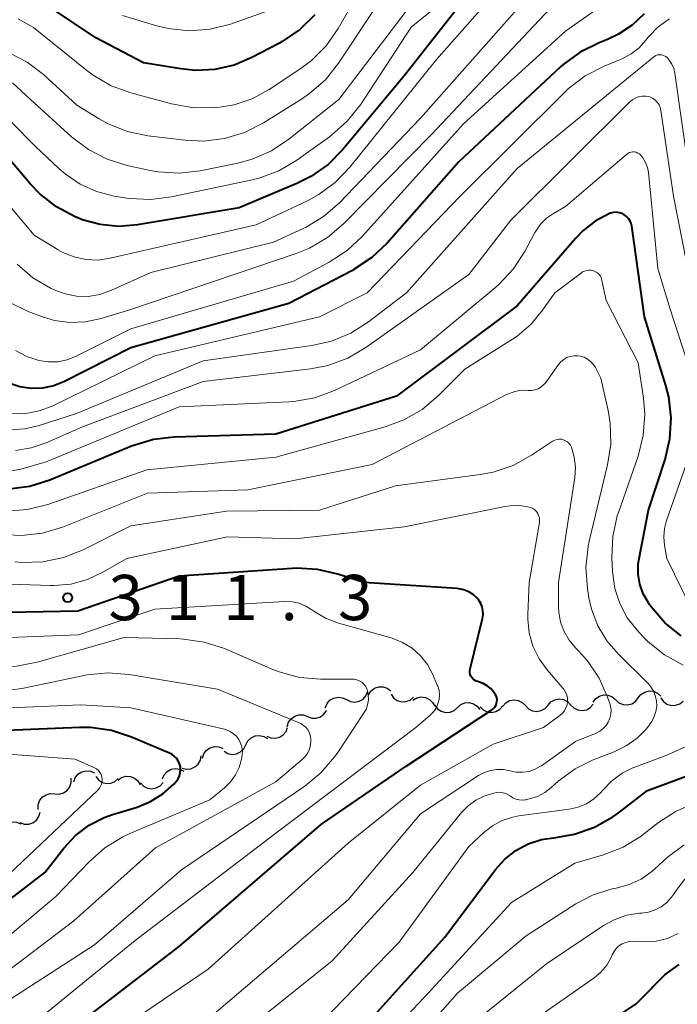
# Model space of a CAD drawing. Units: metres. Extents: x -62000 to -61102, y 24000 to 25500.
# Drawn here: x -61656 to -61602, y 24682 to 24764 of the extents above; entities that cross this region are included whole.
import ezdxf

# ---------------------------------------------------------------- set-up
doc = ezdxf.new("R2010")
doc.units = ezdxf.units.M
for name, color, linetype, lineweight in [('510200_細流', 7, 'Continuous', 30), ('710100_等高線(計曲線)', 7, 'Continuous', 40), ('710200_等高線(主曲線)', 7, 'Continuous', 13), ('731200_図化機測定による標高点', 7, 'Continuous', 40)]:
    doc.layers.add(name, color=color, linetype=linetype, lineweight=lineweight)
doc.styles.add('Style-WORKING', font='MS Gothic.ttf')

msp = doc.modelspace()

# ---------------------------------------------------------------- linework, layer by layer
at = {"layer": '510200_細流', "linetype": 'Continuous', "lineweight": 30, "flags": 128}
for points in [[(-61629.137, 24707.306), (-61628.807, 24707.145), (-61628.444, 24707.099), (-61628.084, 24707.172), (-61627.766, 24707.357), (-61627.524, 24707.633), (-61627.385, 24707.972)], [(-61627.314, 24707.714), (-61627.112, 24708.021), (-61626.822, 24708.245), (-61626.474, 24708.365), (-61626.107, 24708.367), (-61625.759, 24708.253), (-61625.466, 24708.031)], [(-61625.452, 24707.748), (-61625.237, 24707.45), (-61624.937, 24707.238), (-61624.586, 24707.133), (-61624.218, 24707.146), (-61623.875, 24707.275), (-61623.592, 24707.509)], [(-61608.719, 24707.099), (-61608.5, 24707.393), (-61608.198, 24707.601), (-61607.844, 24707.702), (-61607.478, 24707.683), (-61607.136, 24707.549), (-61606.856, 24707.311)], [(-61604.986, 24707.451), (-61604.759, 24707.739), (-61604.45, 24707.938), (-61604.094, 24708.028), (-61603.728, 24707.999), (-61603.391, 24707.855), (-61603.118, 24707.609)], [(-61630.89, 24706.64), (-61630.751, 24706.98), (-61630.509, 24707.256), (-61630.191, 24707.441), (-61629.831, 24707.513), (-61629.467, 24707.468), (-61629.137, 24707.306)], [(-61623.643, 24707.256), (-61623.329, 24707.448), (-61622.971, 24707.527), (-61622.605, 24707.488), (-61622.272, 24707.333), (-61622.006, 24707.081), (-61621.836, 24706.756)], [(-61619.954, 24706.66), (-61619.678, 24706.903), (-61619.339, 24707.042), (-61618.972, 24707.067), (-61618.617, 24706.972), (-61618.311, 24706.77), (-61618.087, 24706.479)], [(-61616.206, 24706.777), (-61615.961, 24707.05), (-61615.64, 24707.228), (-61615.279, 24707.296), (-61614.915, 24707.243), (-61614.588, 24707.077), (-61614.332, 24706.814)], [(-61614.332, 24706.814), (-61614.075, 24706.551), (-61613.748, 24706.386), (-61613.385, 24706.333), (-61613.023, 24706.4), (-61612.703, 24706.579), (-61612.457, 24706.852)], [(-61612.457, 24706.852), (-61612.212, 24707.125), (-61611.891, 24707.303), (-61611.529, 24707.371), (-61611.166, 24707.318), (-61610.839, 24707.152), (-61610.583, 24706.889)], [(-61610.583, 24706.889), (-61610.326, 24706.626), (-61609.999, 24706.461), (-61609.636, 24706.408), (-61609.274, 24706.475), (-61608.954, 24706.654), (-61608.708, 24706.927)], [(-61606.855, 24707.293), (-61606.582, 24707.047), (-61606.245, 24706.903), (-61605.879, 24706.874), (-61605.522, 24706.964), (-61605.214, 24707.163), (-61604.986, 24707.451)], [(-61603.113, 24707.461), (-61602.904, 24707.16), (-61602.608, 24706.942), (-61602.259, 24706.83), (-61601.891, 24706.837), (-61601.546, 24706.96), (-61601.258, 24707.188)], [(-61634.045, 24705.081), (-61633.939, 24705.432), (-61633.725, 24705.73), (-61633.426, 24705.945), (-61633.075, 24706.051), (-61632.708, 24706.041), (-61632.364, 24705.912)], [(-61632.364, 24705.912), (-61632.02, 24705.782), (-61631.654, 24705.772), (-61631.303, 24705.878), (-61631.004, 24706.093), (-61630.79, 24706.391), (-61630.781, 24706.419)], [(-61621.82, 24706.841), (-61621.596, 24706.55), (-61621.29, 24706.348), (-61620.936, 24706.253), (-61620.569, 24706.278), (-61620.229, 24706.418), (-61619.954, 24706.66)], [(-61618.08, 24706.714), (-61617.82, 24706.456), (-61617.49, 24706.296), (-61617.126, 24706.249), (-61616.765, 24706.322), (-61616.448, 24706.506), (-61616.207, 24706.782)], [(-61635.743, 24704.286), (-61635.407, 24704.137), (-61635.042, 24704.104), (-61634.685, 24704.189), (-61634.374, 24704.385), (-61634.142, 24704.669), (-61634.014, 24705.013)], [(-61637.471, 24703.56), (-61637.305, 24703.887), (-61637.041, 24704.142), (-61636.71, 24704.301), (-61636.345, 24704.344), (-61635.986, 24704.269), (-61635.67, 24704.082)], [(-61641.055, 24702.469), (-61640.944, 24702.819), (-61640.725, 24703.113), (-61640.423, 24703.323), (-61640.07, 24703.425), (-61639.704, 24703.408), (-61639.362, 24703.274)], [(-61639.272, 24703.037), (-61638.956, 24702.85), (-61638.597, 24702.775), (-61638.233, 24702.818), (-61637.901, 24702.977), (-61637.638, 24703.232), (-61637.471, 24703.56)], [(-61642.739, 24701.647), (-61642.383, 24701.557), (-61642.018, 24701.586), (-61641.681, 24701.731), (-61641.407, 24701.977), (-61641.227, 24702.296), (-61641.16, 24702.657)], [(-61651.714, 24700.495), (-61651.592, 24700.842), (-61651.365, 24701.13), (-61651.057, 24701.331), (-61650.702, 24701.423), (-61650.336, 24701.396), (-61649.998, 24701.253)], [(-61644.378, 24700.758), (-61644.23, 24701.094), (-61643.981, 24701.363), (-61643.658, 24701.54), (-61643.297, 24701.604), (-61642.934, 24701.549), (-61642.609, 24701.379)], [(-61653.293, 24699.511), (-61652.926, 24699.489), (-61652.572, 24699.587), (-61652.268, 24699.792), (-61652.046, 24700.085), (-61651.929, 24700.433), (-61651.931, 24700.8)], [(-61649.9, 24700.947), (-61649.673, 24700.659), (-61649.365, 24700.459), (-61649.009, 24700.369), (-61648.642, 24700.397), (-61648.305, 24700.541), (-61648.032, 24700.786)], [(-61648.052, 24700.65), (-61647.75, 24700.859), (-61647.397, 24700.959), (-61647.03, 24700.942), (-61646.688, 24700.807), (-61646.408, 24700.571), (-61646.219, 24700.256)], [(-61646.197, 24700.413), (-61645.94, 24700.15), (-61645.613, 24699.984), (-61645.25, 24699.931), (-61644.888, 24699.998), (-61644.568, 24700.176), (-61644.322, 24700.449)], [(-61654.655, 24698.223), (-61654.656, 24698.59), (-61654.539, 24698.938), (-61654.317, 24699.231), (-61654.013, 24699.436), (-61653.659, 24699.534), (-61653.293, 24699.511)], [(-61656.161, 24697.122), (-61655.814, 24697.002), (-61655.447, 24697), (-61655.099, 24697.115), (-61654.805, 24697.337), (-61654.598, 24697.64), (-61654.501, 24697.993)], [(-61657.834, 24696.277), (-61657.709, 24696.622), (-61657.478, 24696.908), (-61657.168, 24697.106), (-61656.812, 24697.194), (-61656.447, 24697.163), (-61656.11, 24697.016)]]:
    msp.add_lwpolyline(points, dxfattribs=at)
at = {"layer": '710100_等高線(計曲線)', "linetype": 'Continuous', "lineweight": 40, "flags": 128}
for points, elevation in [([(-61616.46, 24769), (-61624.35, 24759), (-61629.44, 24752.87), (-61630.66, 24751.63), (-61632.09, 24750.62), (-61633.24, 24750.05), (-61638.03, 24748.03), (-61646.44, 24746.61), (-61647.98, 24746.49), (-61649.53, 24746.64), (-61651.03, 24747.05), (-61651.39, 24747.2), (-61651.61, 24747.29), (-61653.15, 24748.11), (-61654.52, 24749.18), (-61655.32, 24750.01), (-61658.3, 24753.52)], 340), ([(-61631.77, 24764.01), (-61633.01, 24762.79), (-61634.45, 24761.81), (-61634.68, 24761.68), (-61636.97, 24760.47), (-61638.45, 24759.84), (-61640.03, 24759.48), (-61641.64, 24759.4), (-61642.85, 24759.53), (-61645.95, 24760.05), (-61649.89, 24762.11), (-61654.13, 24764.96)], 350), ([(-61604.51, 24764.09), (-61605.49, 24763.15), (-61606.61, 24762.4), (-61607.54, 24761.96), (-61608.23, 24761.69), (-61609.79, 24760.92), (-61611.2, 24759.89), (-61611.41, 24759.7), (-61619.85, 24751.85), (-61625.77, 24745.11), (-61627.04, 24743.91), (-61628.49, 24742.94), (-61628.64, 24742.85), (-61633.9, 24740.1), (-61647, 24736.43), (-61652.49, 24733.65), (-61653.37, 24733.3), (-61654.3, 24733.1), (-61655.25, 24733.07), (-61656.19, 24733.2), (-61657.09, 24733.5)], 330), ([(-61604.91, 24719), (-61604.15, 24723), (-61602.76, 24727.2), (-61602.36, 24728.9), (-61602.26, 24730.64), (-61602.46, 24732.37), (-61602.71, 24733.32), (-61604.48, 24739), (-61605.52, 24746.5), (-61605.57, 24746.73), (-61605.66, 24746.94), (-61605.79, 24747.14), (-61605.95, 24747.31), (-61606.14, 24747.45), (-61606.35, 24747.56), (-61606.57, 24747.63), (-61606.8, 24747.66), (-61607.04, 24747.65), (-61607.27, 24747.6), (-61607.38, 24747.55), (-61608.54, 24746.94), (-61609.58, 24746.13), (-61610.15, 24745.53), (-61615, 24739.91), (-61625, 24732.45), (-61635, 24729.3), (-61643.39, 24729.05), (-61645.12, 24728.85), (-61646.93, 24728.29), (-61653.69, 24725.49), (-61655.35, 24724.96), (-61657.08, 24724.73)], 320), ([(-61601.44, 24712.58), (-61602.79, 24713.68), (-61603.93, 24715), (-61604.07, 24715.2), (-61604.15, 24715.32), (-61604.57, 24716.06), (-61604.85, 24716.87), (-61604.99, 24717.71), (-61604.98, 24718.56), (-61604.91, 24719)], 320), ([(-61627.71, 24717), (-61629.85, 24717.7), (-61631.54, 24718.09), (-61633.28, 24718.19), (-61633.64, 24718.17), (-61643, 24717.53), (-61651.38, 24714.62), (-61658.59, 24714.5)], 310), ([(-61655, 24677.66), (-61643, 24686.88), (-61631.21, 24697), (-61624.19, 24701.81), (-61617.1, 24706.47), (-61616.97, 24706.57), (-61616.86, 24706.69), (-61616.77, 24706.83), (-61616.71, 24706.98), (-61616.68, 24707.14), (-61616.67, 24707.31), (-61616.7, 24707.47), (-61616.75, 24707.62), (-61616.83, 24707.77), (-61616.85, 24707.8), (-61616.9, 24707.87), (-61617.17, 24708.19), (-61617.48, 24708.45), (-61617.83, 24708.65), (-61618.22, 24708.78), (-61618.26, 24708.8), (-61618.41, 24708.84), (-61618.54, 24708.92), (-61618.66, 24709.01), (-61618.76, 24709.13), (-61618.84, 24709.26), (-61618.9, 24709.4), (-61618.93, 24709.55), (-61618.93, 24709.7), (-61618.91, 24709.85), (-61617.88, 24714.04), (-61617.83, 24714.35), (-61617.84, 24714.67), (-61617.9, 24714.98), (-61618.02, 24715.28), (-61618.18, 24715.55), (-61618.32, 24715.72), (-61618.65, 24716.01), (-61619.02, 24716.24), (-61619.42, 24716.4), (-61619.85, 24716.49), (-61619.99, 24716.51), (-61627.71, 24717)], 310), ([(-61659.33, 24689), (-61654.11, 24693), (-61652.53, 24695.02), (-61651.57, 24696.06), (-61650.44, 24696.91), (-61649.19, 24697.55), (-61648.51, 24697.79), (-61646.47, 24698.41), (-61645.36, 24698.86), (-61644.34, 24699.5), (-61643.44, 24700.3), (-61643.23, 24700.54), (-61643.08, 24700.75), (-61642.97, 24700.99), (-61642.9, 24701.24), (-61642.87, 24701.5), (-61642.89, 24701.75), (-61642.96, 24702), (-61643.07, 24702.24), (-61643.21, 24702.45), (-61643.4, 24702.64), (-61643.61, 24702.79), (-61643.78, 24702.87), (-61646.94, 24704.21), (-61648.59, 24704.75), (-61650.32, 24705), (-61651.24, 24705), (-61659.32, 24704.68)], 300), ([(-61628.88, 24678.89), (-61621, 24687.64), (-61616.8, 24693.23), (-61616.03, 24694.1), (-61615.12, 24694.81), (-61614.1, 24695.36), (-61613, 24695.72), (-61612, 24695.87), (-61611.97, 24695.87), (-61610.25, 24696.16), (-61608.61, 24696.74), (-61607.09, 24697.59), (-61606.64, 24697.92), (-61604.22, 24699.78), (-61593.65, 24703.69)], 320), ([(-61606.6, 24681.14), (-61605.17, 24682.13), (-61603.82, 24683.47), (-61603.78, 24683.52), (-61602.76, 24684.55), (-61601.59, 24685.39)], 330)]:
    msp.add_lwpolyline(points, dxfattribs=dict(at, elevation=elevation))
at = {"layer": '710200_等高線(主曲線)', "linetype": 'Continuous', "lineweight": 13, "flags": 128}
for points, elevation in [([(-61614.03, 24769), (-61621.68, 24760.32), (-61628.86, 24751.39), (-61630.07, 24750.13), (-61631.48, 24749.1), (-61632.37, 24748.62), (-61636.61, 24746.61), (-61648.71, 24743.85), (-61649.7, 24743.71), (-61650.71, 24743.75), (-61651.69, 24743.96), (-61652.62, 24744.34), (-61653, 24744.56), (-61655, 24745.78), (-61657.57, 24748.82)], 338), ([(-61623.84, 24769), (-61629.79, 24760.01), (-61630.88, 24758.64), (-61632.19, 24757.49), (-61632.85, 24757.04), (-61636.02, 24755.07), (-61637.58, 24754.28), (-61639.24, 24753.77), (-61640.97, 24753.56), (-61642.48, 24753.63), (-61645.58, 24754), (-61647.27, 24754.35), (-61648.86, 24754.98), (-61649.6, 24755.4), (-61651.46, 24756.54), (-61654.23, 24759.08), (-61655.56, 24760.1), (-61657.05, 24760.87)], 346), ([(-61626.31, 24769), (-61629.82, 24762.88), (-61630.81, 24761.45), (-61632.04, 24760.22), (-61632.99, 24759.51), (-61635.55, 24757.82), (-61636.94, 24757.07), (-61638.43, 24756.57), (-61639.63, 24756.37), (-61640.02, 24756.33), (-61641.77, 24756.31), (-61643.63, 24756.63), (-61646.98, 24757.54), (-61648.62, 24758.14), (-61650.12, 24759.01), (-61650.63, 24759.39), (-61655.05, 24762.95), (-61656.33, 24763.67)], 348), ([(-61622.34, 24766.78), (-61629.78, 24757), (-61633.9, 24753.72), (-61635.35, 24752.76), (-61636.95, 24752.06), (-61638.12, 24751.74), (-61641.26, 24751.1), (-61642.99, 24750.9), (-61644.73, 24751), (-61645.38, 24751.12), (-61647.29, 24751.53), (-61648.95, 24752.05), (-61650.5, 24752.85), (-61651.89, 24753.9), (-61655.31, 24757), (-61656.79, 24758.37)], 344), ([(-61621.09, 24765.16), (-61623.78, 24763), (-61627.99, 24756.57), (-61629.07, 24755.2), (-61630.37, 24754.04), (-61630.55, 24753.91), (-61633.24, 24751.99), (-61634.74, 24751.1), (-61636.37, 24750.49), (-61636.96, 24750.35), (-61643.63, 24748.93), (-61645.36, 24748.71), (-61647.1, 24748.8), (-61647.31, 24748.83), (-61648.36, 24749), (-61649.82, 24749.37), (-61651.19, 24749.99), (-61652.44, 24750.84), (-61652.94, 24751.28), (-61654.88, 24753.12), (-61656.94, 24755.21)], 342), ([(-61607, 24765.49), (-61611, 24762.65), (-61619.45, 24755), (-61627.82, 24745.68), (-61629.09, 24744.49), (-61630.56, 24743.53), (-61633.52, 24741.96), (-61647, 24738.01), (-61651.52, 24735.74), (-61652.25, 24735.45), (-61653.03, 24735.29), (-61653.82, 24735.27), (-61654.61, 24735.39), (-61655.61, 24735.72), (-61656.53, 24736.22)], 332), ([(-61611.83, 24765), (-61622.1, 24754.1), (-61629.38, 24746.7), (-61630.71, 24745.57), (-61632.21, 24744.69), (-61633.31, 24744.24), (-61647, 24739.62), (-61649.45, 24738.86), (-61650.73, 24738.58), (-61652.03, 24738.53), (-61653.32, 24738.71), (-61654.3, 24739)], 334), ([(-61615, 24764.47), (-61623, 24755.46), (-61629.72, 24748.45), (-61631.04, 24747.3), (-61632.53, 24746.4), (-61632.77, 24746.29), (-61635.18, 24745.18), (-61645.33, 24742.67), (-61648.65, 24741.18), (-61649.56, 24740.86), (-61650.52, 24740.7), (-61651.49, 24740.72), (-61652.44, 24740.9), (-61653.33, 24741.23), (-61653.59, 24741.36), (-61655.09, 24742.24), (-61656.41, 24743.37)], 336), ([(-61635.65, 24764.33), (-61638.73, 24763.25), (-61640.42, 24762.83), (-61642.16, 24762.7), (-61643.89, 24762.87), (-61644.95, 24763.14), (-61647.67, 24763.97)], 352), ([(-61602.39, 24763.68), (-61603.34, 24763.01), (-61604.15, 24762.18), (-61604.35, 24761.92), (-61604.91, 24761.29), (-61605.57, 24760.77), (-61606.31, 24760.37), (-61606.4, 24760.34), (-61607.82, 24759.76), (-61609.37, 24758.96), (-61610.76, 24757.91), (-61611.1, 24757.59), (-61619.72, 24749), (-61627.43, 24741), (-61631.38, 24739), (-61645, 24735.78), (-61653.5, 24731.62), (-61654.57, 24731.21), (-61655.69, 24730.99), (-61656.84, 24730.97)], 328), ([(-61600.8, 24751), (-61601.96, 24759.19), (-61602.05, 24759.58), (-61602.21, 24759.94), (-61602.42, 24760.27), (-61602.59, 24760.47), (-61602.7, 24760.56), (-61602.83, 24760.63), (-61602.96, 24760.68), (-61603.1, 24760.71), (-61603.25, 24760.71), (-61603.39, 24760.69), (-61603.52, 24760.64), (-61603.65, 24760.57), (-61603.7, 24760.53), (-61615, 24751.29), (-61624.18, 24741), (-61627.31, 24738.6), (-61628.78, 24737.66), (-61630.39, 24737), (-61632, 24736.63), (-61641, 24735.36), (-61651.49, 24731), (-61654.57, 24730), (-61655.76, 24729.73), (-61656.98, 24729.66)], 326), ([(-61600.25, 24739.75), (-61602.07, 24749), (-61603.11, 24756.1), (-61603.17, 24756.33), (-61603.26, 24756.56), (-61603.39, 24756.76), (-61603.56, 24756.93), (-61603.75, 24757.08), (-61603.97, 24757.19), (-61604.12, 24757.24), (-61604.39, 24757.29), (-61604.67, 24757.29), (-61604.94, 24757.24), (-61605.2, 24757.15), (-61605.44, 24757.01), (-61605.65, 24756.83), (-61615.54, 24747), (-61619, 24742.51), (-61627.54, 24736.47), (-61629.04, 24735.59), (-61630.68, 24734.98), (-61632.13, 24734.7), (-61641, 24733.64)], 324), ([(-61600.58, 24734.21), (-61602.35, 24739.65), (-61603.37, 24743), (-61604.15, 24750.95), (-61604.23, 24751.38), (-61604.38, 24751.79), (-61604.6, 24752.17), (-61604.78, 24752.39), (-61604.89, 24752.49), (-61605.01, 24752.57), (-61605.15, 24752.63), (-61605.29, 24752.66), (-61605.44, 24752.67), (-61605.58, 24752.65), (-61605.72, 24752.61), (-61605.86, 24752.54), (-61605.96, 24752.46), (-61611, 24748.14), (-61612, 24747.57), (-61612.57, 24747.17), (-61613.07, 24746.68), (-61613.47, 24746.11), (-61613.54, 24745.98), (-61614.38, 24744.41), (-61615.33, 24742.95), (-61616.53, 24741.68), (-61616.78, 24741.46), (-61623, 24736.26)], 322), ([(-61601.27, 24710.17), (-61602.8, 24711.01), (-61604.16, 24712.09), (-61604.58, 24712.51), (-61605.08, 24713.05), (-61605.9, 24714.09), (-61606.52, 24715.26), (-61606.93, 24716.52), (-61607.12, 24717.91), (-61607.17, 24719.09), (-61607.1, 24720.83), (-61606.72, 24722.53), (-61606.63, 24722.81), (-61605, 24727.48), (-61604.57, 24729.17), (-61604.44, 24730.91), (-61604.55, 24732.26), (-61605, 24735.21), (-61607.65, 24740.35), (-61607.99, 24742.01), (-61608.04, 24742.19), (-61608.12, 24742.36), (-61608.23, 24742.51), (-61608.37, 24742.64), (-61608.52, 24742.74), (-61608.69, 24742.82), (-61608.88, 24742.86), (-61609.06, 24742.87), (-61609.25, 24742.85), (-61609.43, 24742.8), (-61609.59, 24742.72), (-61609.68, 24742.66), (-61611.89, 24741), (-61612.9, 24739.55), (-61613.86, 24738.39), (-61615.02, 24737.41), (-61615.4, 24737.15), (-61619.33, 24734.67), (-61621.54, 24732.46), (-61622.88, 24731.34), (-61624.39, 24730.47)], 318), ([(-61654.3, 24739), (-61655.5, 24739.45), (-61657.07, 24740.21)], 334), ([(-61623, 24736.26), (-61630.14, 24732.91), (-61631.77, 24732.31), (-61633.49, 24732), (-61633.91, 24731.97), (-61643, 24731.54), (-61654.01, 24727), (-61656.1, 24726.4), (-61657.17, 24726.2)], 322), ([(-61616.93, 24699.57), (-61616.68, 24699.63), (-61616.43, 24699.64), (-61616.18, 24699.6), (-61615.94, 24699.53), (-61615.71, 24699.41), (-61615.6, 24699.33), (-61615.37, 24699.18), (-61615.11, 24699.07), (-61614.84, 24699), (-61614.56, 24698.99), (-61614.29, 24699.02), (-61614.26, 24699.03), (-61614, 24699.09), (-61613.33, 24699.3), (-61612.71, 24699.63), (-61612.23, 24700), (-61611.61, 24700.55), (-61610.21, 24701.58), (-61608.66, 24702.36), (-61608.49, 24702.42), (-61606.97, 24702.99), (-61605.98, 24703.47), (-61605.08, 24704.11), (-61604.31, 24704.89), (-61603.87, 24705.5), (-61603.66, 24705.9), (-61603.52, 24706.32), (-61603.46, 24706.77), (-61603.48, 24707.22), (-61603.58, 24707.66), (-61603.75, 24708.07), (-61603.99, 24708.45), (-61604.24, 24708.73), (-61606.63, 24711.06), (-61607.59, 24712.17), (-61608.34, 24713.43), (-61608.86, 24714.79), (-61609.07, 24715.74), (-61609.19, 24716.5), (-61609.32, 24718.24), (-61609.14, 24719.98), (-61609.04, 24720.44), (-61607.52, 24726.75), (-61607.26, 24728.47), (-61607.3, 24730.21), (-61607.48, 24731.26), (-61608.07, 24733.93), (-61608.53, 24734.81), (-61608.71, 24735.08), (-61608.93, 24735.32), (-61609.18, 24735.51), (-61609.47, 24735.66), (-61609.77, 24735.75), (-61610, 24735.78), (-61610.3, 24735.79), (-61610.61, 24735.73), (-61610.89, 24735.63), (-61611.16, 24735.48), (-61611.39, 24735.28), (-61611.58, 24735.06), (-61612.64, 24733.58), (-61612.82, 24733.37), (-61613.04, 24733.19)], 316), ([(-61613.04, 24733.19), (-61613.28, 24733.05), (-61613.55, 24732.95), (-61613.83, 24732.91), (-61614.11, 24732.91), (-61614.66, 24732.92), (-61615.21, 24732.82), (-61615.73, 24732.64), (-61615.88, 24732.57), (-61627, 24726.78), (-61637.31, 24724.69), (-61645.6, 24724.4), (-61652.64, 24721.6), (-61654.31, 24721.1), (-61656.04, 24720.89), (-61657.78, 24720.99)], 316), ([(-61641, 24733.64), (-61651, 24729.91), (-61654, 24728.58), (-61655.25, 24728.15), (-61656.55, 24727.95)], 324), ([(-61647.54, 24712.46), (-61654.74, 24710.41), (-61656.45, 24710.08), (-61658.19, 24710.05), (-61659.31, 24710.19), (-61663.65, 24711), (-61667.29, 24712.71), (-61677.63, 24714.37), (-61687, 24715.39), (-61702.36, 24715.72), (-61711.39, 24716.38), (-61712.41, 24716.55), (-61713.39, 24716.89), (-61714.33, 24717.42), (-61715.11, 24718.06), (-61715.76, 24718.82), (-61716.26, 24719.69), (-61716.32, 24719.81), (-61718.25, 24724.14), (-61718.98, 24725.45), (-61719.92, 24726.61), (-61720.37, 24727.04), (-61721.73, 24728.27), (-61729, 24731.33)], 306), ([(-61624.39, 24730.47), (-61625.95, 24729.89), (-61635, 24727.39), (-61645.66, 24726.34), (-61653.85, 24723.47), (-61655.54, 24723.04), (-61657.28, 24722.91)], 318), ([(-61607.88, 24704.91), (-61607.65, 24705.16), (-61607.47, 24705.45), (-61607.33, 24705.77), (-61607.26, 24706.11), (-61607.24, 24706.45), (-61607.29, 24706.79), (-61607.35, 24707), (-61607.52, 24707.51), (-61608.22, 24709.09), (-61609.18, 24710.53), (-61609.94, 24711.36), (-61610.18, 24711.6), (-61610.71, 24712.23), (-61611.13, 24712.94), (-61611.42, 24713.72), (-61611.57, 24714.54), (-61611.59, 24715), (-61611.59, 24717), (-61610.24, 24725.71), (-61610.19, 24726.55), (-61610.28, 24727.38), (-61610.52, 24728.21), (-61610.6, 24728.38), (-61610.71, 24728.52), (-61610.85, 24728.65), (-61611, 24728.75), (-61611.17, 24728.82), (-61611.34, 24728.87), (-61611.53, 24728.88), (-61611.71, 24728.86), (-61611.88, 24728.8), (-61612.05, 24728.72), (-61612.08, 24728.7), (-61613.82, 24727.54), (-61615.35, 24726.7), (-61617, 24726.14), (-61618.06, 24725.94), (-61625.07, 24725), (-61631.38, 24723), (-61639.08, 24722.92), (-61647, 24721.69), (-61650.95, 24719.71), (-61652.57, 24719.07), (-61654.28, 24718.72), (-61656.02, 24718.67), (-61656.59, 24718.72)], 314), ([(-61600.74, 24715.17), (-61602.61, 24719), (-61602.81, 24720.07), (-61602.87, 24720.78), (-61602.81, 24721.49), (-61602.64, 24722.15), (-61600.66, 24727.81)], 322), ([(-61639.08, 24704.8), (-61639.24, 24704.85), (-61647, 24706.62), (-61651.13, 24706.87), (-61661, 24706.46), (-61668.36, 24707.64), (-61677, 24709.97), (-61686.23, 24711.77), (-61696.39, 24712.3), (-61709.92, 24712.08), (-61713.23, 24712.77), (-61714.38, 24713.13), (-61715.46, 24713.68), (-61716.43, 24714.4), (-61717.26, 24715.29), (-61717.92, 24716.31), (-61718.02, 24716.5), (-61719.32, 24719.13), (-61720.22, 24720.62), (-61721.37, 24721.93), (-61721.83, 24722.35), (-61723.64, 24723.88), (-61725.06, 24724.88)], 302), ([(-61613.42, 24722.89), (-61613.56, 24723.03), (-61613.72, 24723.14), (-61613.89, 24723.22), (-61614, 24723.25), (-61614.79, 24723.37), (-61615.6, 24723.36), (-61616.01, 24723.3), (-61624.37, 24721.63), (-61633.39, 24720.61), (-61639, 24720.8), (-61647.31, 24719), (-61649.31, 24717.85), (-61650.59, 24717.25), (-61651.96, 24716.88), (-61653.36, 24716.76), (-61653.61, 24716.76), (-61661.32, 24717)], 312), ([(-61651, 24677.93), (-61640.59, 24685), (-61629, 24695.41), (-61623, 24700.22), (-61617, 24703.63), (-61612.83, 24705), (-61611.47, 24706), (-61611.27, 24706.18), (-61611.1, 24706.39), (-61610.97, 24706.63), (-61610.88, 24706.89), (-61610.84, 24707.15), (-61610.85, 24707.43), (-61610.9, 24707.69), (-61611, 24707.94), (-61611.14, 24708.17), (-61611.22, 24708.27), (-61612.52, 24709.77), (-61613.2, 24710.7), (-61613.7, 24711.73), (-61614.02, 24712.83), (-61614.14, 24713.97), (-61614.13, 24714.38), (-61614.01, 24717), (-61613.17, 24721.98), (-61613.16, 24722.18), (-61613.17, 24722.37), (-61613.23, 24722.56), (-61613.31, 24722.73), (-61613.42, 24722.89)], 312), ([(-61655, 24680.54), (-61646.64, 24687.36), (-61635, 24696.26), (-61623.39, 24705), (-61622.2, 24706.03), (-61621.93, 24706.3), (-61621.72, 24706.61), (-61621.57, 24706.95), (-61621.48, 24707.31), (-61621.45, 24707.69), (-61621.48, 24708.06), (-61621.59, 24708.42), (-61621.62, 24708.51), (-61622, 24709.39), (-61622.44, 24710.21), (-61623.01, 24710.94), (-61623.7, 24711.56), (-61624.49, 24712.05), (-61625.35, 24712.39), (-61625.44, 24712.42), (-61629.79, 24713.64), (-61630.87, 24714.05), (-61631.85, 24714.64), (-61632, 24714.75), (-61632.5, 24715.06), (-61633.05, 24715.29), (-61633.62, 24715.41), (-61634.25, 24715.43), (-61645, 24714.8), (-61651.33, 24712.67), (-61658.47, 24712.39)], 308), ([(-61657, 24682.47), (-61650, 24687), (-61642.79, 24693.21), (-61632.6, 24700.15), (-61631.25, 24701.25), (-61630.12, 24702.57), (-61629.92, 24702.85), (-61627.72, 24706.15), (-61627.52, 24706.5), (-61627.39, 24706.89), (-61627.33, 24707.29), (-61627.34, 24707.7), (-61627.39, 24708), (-61627.46, 24708.22), (-61627.57, 24708.42), (-61627.71, 24708.59), (-61627.88, 24708.75), (-61628.08, 24708.86), (-61628.29, 24708.95), (-61628.51, 24708.99), (-61628.66, 24709), (-61631.3, 24709), (-61633.03, 24709.15), (-61634.72, 24709.6), (-61635.23, 24709.81), (-61639.25, 24711.53), (-61640.91, 24712.07), (-61642.63, 24712.32), (-61642.9, 24712.33), (-61647.54, 24712.46)], 306), ([(-61659, 24683.46), (-61651.71, 24689), (-61644.96, 24695.04), (-61635, 24700.51), (-61632.81, 24702.36), (-61632.56, 24702.61), (-61632.35, 24702.9), (-61632.2, 24703.22), (-61632.11, 24703.57), (-61632.08, 24703.93), (-61632.08, 24704), (-61632.12, 24704.27), (-61632.2, 24704.53), (-61632.32, 24704.77), (-61632.49, 24704.99), (-61632.69, 24705.17), (-61632.92, 24705.32), (-61633.05, 24705.38), (-61639.82, 24708.18), (-61647.13, 24709.4), (-61648.87, 24709.54), (-61650.6, 24709.37), (-61650.85, 24709.32), (-61656, 24708.23), (-61657.73, 24708.02)], 304), ([(-61667.91, 24681), (-61657, 24687.81), (-61653.2, 24691), (-61650.45, 24693.89), (-61649.14, 24695.05), (-61647.65, 24695.96), (-61647.06, 24696.23), (-61640.44, 24699), (-61639.23, 24700), (-61638.73, 24700.49), (-61638.32, 24701.07), (-61638.02, 24701.7), (-61637.83, 24702.38), (-61637.81, 24702.55), (-61637.78, 24702.73), (-61637.76, 24703.06), (-61637.8, 24703.39), (-61637.9, 24703.71), (-61638.05, 24704), (-61638.25, 24704.27), (-61638.5, 24704.49), (-61638.77, 24704.68), (-61639.08, 24704.8)], 302), ([(-61640.46, 24681), (-61629, 24690.74), (-61623, 24697.84), (-61618.22, 24701.02), (-61617.74, 24701.28), (-61617.22, 24701.45), (-61616.68, 24701.53), (-61616.13, 24701.52), (-61615.6, 24701.41), (-61615.08, 24701.31), (-61614.55, 24701.29), (-61614.03, 24701.37), (-61613.53, 24701.54), (-61613.07, 24701.8), (-61613, 24701.84), (-61610.17, 24703.83), (-61608.46, 24704.54), (-61608.16, 24704.7), (-61607.88, 24704.91)], 314), ([(-61680.57, 24681.43), (-61669, 24686.08), (-61658.07, 24691.93), (-61649.72, 24699.82), (-61649.59, 24699.97), (-61649.49, 24700.14), (-61649.41, 24700.32), (-61649.37, 24700.52), (-61649.37, 24700.72), (-61649.4, 24700.91), (-61649.46, 24701.1), (-61649.55, 24701.28), (-61649.68, 24701.43), (-61649.83, 24701.57), (-61649.99, 24701.67), (-61650.04, 24701.69), (-61651.61, 24702.39), (-61660.1, 24703)], 298), ([(-61609.28, 24698.69), (-61608.66, 24699.09), (-61608.11, 24699.59), (-61607.93, 24699.8), (-61607.19, 24700.57), (-61606.33, 24701.21), (-61605.38, 24701.68), (-61605.26, 24701.73), (-61602.61, 24702.7), (-61601.03, 24703.44)], 318), ([(-61638.65, 24679), (-61630.32, 24685.68), (-61623.66, 24693), (-61619.61, 24697.96), (-61619.07, 24698.52), (-61618.44, 24698.97), (-61617.74, 24699.31), (-61617.48, 24699.4), (-61616.93, 24699.57)], 316), ([(-61607.85, 24694.46), (-61606.23, 24695.1), (-61604.74, 24696.01), (-61604.54, 24696.16), (-61603.31, 24697.13), (-61601.85, 24698.07), (-61600.24, 24698.75)], 322), ([(-61631.22, 24680.59), (-61624.77, 24687.23), (-61619, 24695.15), (-61617.77, 24696.3), (-61617.05, 24696.87), (-61616.25, 24697.3), (-61615.38, 24697.58), (-61614.88, 24697.68), (-61610.7, 24698.24), (-61609.97, 24698.4), (-61609.28, 24698.69)], 318), ([(-61608.76, 24691.13), (-61607.26, 24691.61), (-61606.81, 24691.7), (-61605.74, 24691.99), (-61604.75, 24692.45), (-61603.85, 24693.08), (-61603.65, 24693.26), (-61602.58, 24694.23), (-61601.19, 24695.29)], 324), ([(-61628.99, 24675.94), (-61622.37, 24683), (-61615.48, 24690.52), (-61610.24, 24693.76), (-61607.85, 24694.46)], 322), ([(-61619, 24680.23), (-61612.58, 24685.42), (-61607.87, 24688.6), (-61606.93, 24689.11), (-61605.93, 24689.46), (-61604.87, 24689.63), (-61604.72, 24689.64), (-61604.15, 24689.71), (-61603.59, 24689.89), (-61603.08, 24690.16), (-61602.62, 24690.51), (-61602.23, 24690.94), (-61602.07, 24691.16), (-61601.85, 24691.51), (-61601.13, 24692.44)], 326), ([(-61628.41, 24673.4), (-61619.94, 24683), (-61614.26, 24687.74), (-61610.15, 24690.39), (-61608.76, 24691.13)], 324), ([(-61607.22, 24685.96), (-61607.14, 24686.17), (-61606.99, 24686.45), (-61606.81, 24686.7), (-61606.58, 24686.91), (-61606.31, 24687.08), (-61606.02, 24687.21), (-61605.72, 24687.28), (-61605.41, 24687.3), (-61604.46, 24687.27), (-61603.5, 24687.32), (-61602.56, 24687.54), (-61601.68, 24687.93)], 328), ([(-61619, 24677), (-61608.64, 24684.28), (-61608.07, 24684.75), (-61607.59, 24685.32), (-61607.22, 24685.96)], 328)]:
    msp.add_lwpolyline(points, dxfattribs=dict(at, elevation=elevation))
at = {"layer": '731200_図化機測定による標高点', "linetype": 'Continuous', "lineweight": 40}
msp.add_circle((-61652.22, 24715.76, 311.26), 0.375, dxfattribs=at)

# ---------------------------------------------------------------- texts
at = {"layer": '731200_図化機測定による標高点', "linetype": 'Continuous', "lineweight": 40, "style": 'Style-WORKING'}
for s, p in [('3', (-61648.84, 24713.89, -9.999)), ('1', (-61644.09, 24713.89, -9.999)), ('1', (-61639.34, 24713.89, -9.999)), ('3', (-61629.84, 24713.89, -9.999)), ('.', (-61634.59, 24713.89, -9.999))]:
    msp.add_text(s, height=3.75, dxfattribs=at).set_placement(p)

doc.saveas('drawing.dxf')
